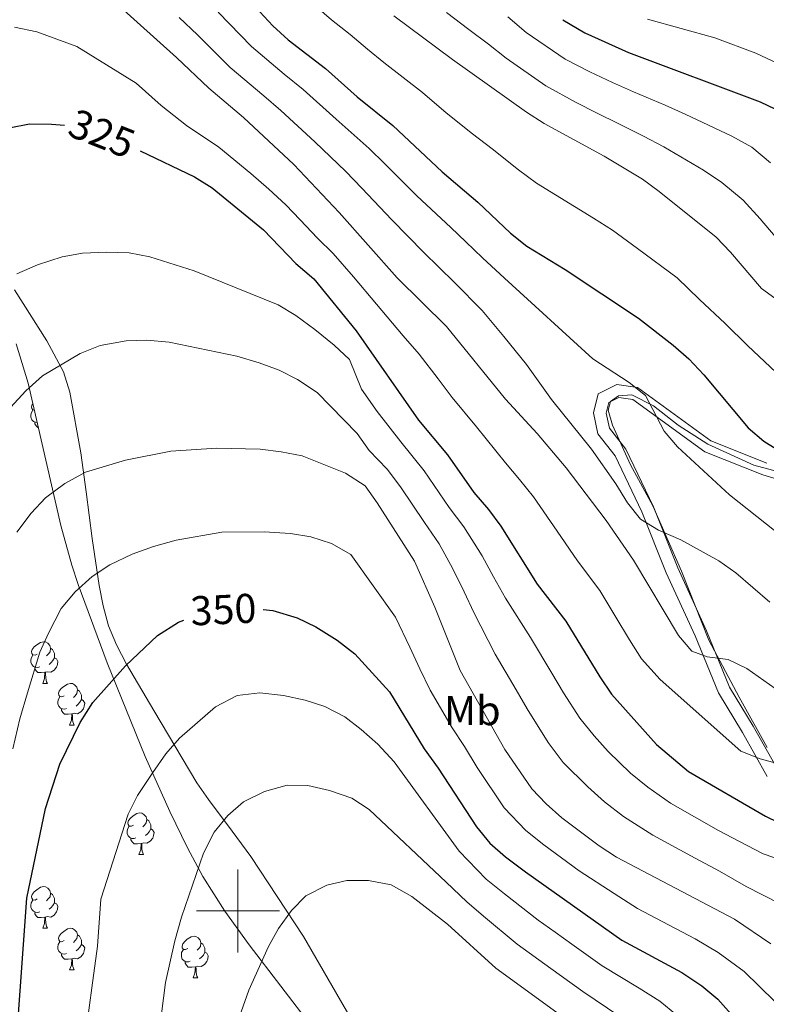
# Model space of a CAD drawing. Extents: x 619241 to 623748, y 789443 to 792493.
# Drawn here: x 621947 to 622127, y 790477 to 790715 of the extents above; entities that cross this region are included whole.
import ezdxf
from ezdxf.enums import TextEntityAlignment as Align

# ---------------------------------------------------------------- set-up
doc = ezdxf.new("R2010")
doc.units = 0
doc.header["$MEASUREMENT"] = 0
doc.linetypes.add('DGN Style 3', pattern=[55.032376, 39.30884, -15.723536])
for name, color, linetype in [('Nivel 21', 7, 'Continuous'), ('Nivel 35', 7, 'Continuous'), ('Nivel 36', 7, 'Continuous'), ('Nivel 37', 7, 'Continuous'), ('Nivel 39', 7, 'Continuous'), ('Nivel 4', 7, 'Continuous'), ('Nivel 41', 7, 'Continuous'), ('Nivel 5', 7, 'Continuous'), ('Nivel 61', 7, 'Continuous'), ('Nivel 63', 7, 'Continuous')]:
    doc.layers.add(name, color=color, linetype=linetype)
doc.styles.add('Style-ariali', font='ariali.shx', dxfattribs={"bigfont": 'arialibig.shx'})
doc.styles.add('Style-arialn', font='arialn.shx', dxfattribs={"bigfont": 'arialnbig.shx'})
doc.linetypes.add('5tracs', pattern='A,13,-13,13,-6.8,[6,dgnlstyle.shx,S=0.128664,R=0,X=0,Y=0],-6.8,13,-13,13,-13', length=104.6)
doc.linetypes.add('5zonar', pattern='A,-5,[1,dgnlstyle.shx,S=0.08,R=0,X=0,Y=0],-5', length=10)

msp = doc.modelspace()

# ---------------------------------------------------------------- linework, layer by layer
at = {"layer": 'Nivel 21', "color": 19, "linetype": 'DGN Style 3', "lineweight": 0}
for points in [[(621946.206, 790649.551, 330.703), (621953.939, 790637.278, 334.533), (621957.95, 790629.859, 335.768), (621959.549, 790624.961, 336.375), (621962.152, 790610.295, 338.394), (621963.424, 790600.96, 340.137), (621964.91, 790589.684, 342.905), (621966.571, 790578.38, 344.967), (621967.511, 790573.491, 345.528), (621968.864, 790568.657, 345.882), (621970.731, 790564.039, 346.45), (621973.157, 790559.413, 347.722), (621979.709, 790548.284, 351.841), (621990.121, 790530.841, 355.278), (621992.888, 790526.826, 356.556), (621998.657, 790519.222, 359.549), (622003.118, 790513.119, 361.465), (622015.811, 790493.842, 365.246), (622025.61, 790476.849, 369.225), (622032.541, 790465.345, 370.686)], [(622130.017, 790534.098, 320.218), (622124.143, 790544.491, 318.757), (622118.451, 790553.892, 317.124), (622112.898, 790567.422, 314.804), (622105.983, 790582.628, 312.57), (622100.107, 790597.274, 310.594), (622093.477, 790611.231, 308.274), (622089.51, 790616.224, 307.587), (622088.764, 790619.905, 307.329), (622089.377, 790622.446, 306.899), (622091.814, 790623.651, 306.555), (622095.126, 790623.184, 306.04), (622112.487, 790610.586, 302.603), (622126.445, 790604.993, 301.228), (622146.98, 790598.948, 299.767)]]:
    msp.add_polyline3d(points, dxfattribs=at)
at = {"layer": 'Nivel 21', "color": 19, "linetype": 'Continuous', "lineweight": 0}
msp.add_polyline3d([(622127.556, 790532.353, 320.218), (622121.554, 790542.976, 318.757), (622115.764, 790552.537, 317.124), (622110.143, 790566.231, 314.804), (622103.224, 790581.447, 312.57), (622097.358, 790596.071, 310.594), (622090.914, 790609.634, 308.274), (622086.713, 790614.921, 307.587), (622085.691, 790619.962, 307.329), (622086.79, 790624.513, 306.899), (622091.315, 790626.75, 306.555), (622096.283, 790626.051, 306.04), (622113.948, 790613.233, 302.603), (622127.428, 790607.83, 301.228)], dxfattribs=at)
at = {"layer": 'Nivel 35', "color": 92, "linetype": '5zonar', "lineweight": 0, "ltscale": 0.5}
msp.add_polyline3d([(621946.561, 790636.563, 345.129), (621949.445, 790627.087, 346.248), (621957.372, 790592.783, 348.379), (621960.005, 790583.244, 349.537), (621961.533, 790578.608, 350.369), (621968.509, 790559.705, 355.181), (621977.623, 790537.19, 361.984), (621983.611, 790523.906, 365.636), (621987.871, 790515.175, 367.563), (621991.557, 790508.267, 368.73), (621996.836, 790499.95, 369.88), (622002.68, 790491.854, 370.821), (622017.981, 790471.873, 373.025)], dxfattribs=at)
at = {"layer": 'Nivel 36', "color": 92, "linetype": 'Continuous', "lineweight": 0, "flags": 128}
for points in [[(621950.944, 790620.602), (621950.616, 790620.636), (621950.351, 790621.006), (621950.296, 790621.431), (621950.456, 790621.951), (621950.593, 790622.12)], [(621951.631, 790617.627), (621951.251, 790617.666), (621950.776, 790617.876), (621950.351, 790618.301), (621950.136, 790618.886), (621950.136, 790619.306), (621950.191, 790619.891), (621950.616, 790620.581)], [(621951.918, 790616.386), (621951.786, 790616.386), (621951.361, 790616.816), (621951.041, 790617.291), (621951.041, 790617.606)], [(621951.676, 790561.854), (621951.146, 790561.589), (621950.616, 790561.644), (621950.351, 790562.014), (621950.296, 790562.439), (621950.456, 790562.959), (621950.936, 790563.554), (621951.571, 790564.084), (621952.471, 790564.669), (621953.216, 790564.829), (621953.641, 790564.774), (621954.171, 790564.459), (621954.701, 790563.874), (621954.861, 790563.234), (621954.751, 790562.384), (621954.326, 790561.854), (621953.906, 790561.429)], [(621954.861, 790563.234), (621955.336, 790562.919), (621955.651, 790562.279), (621955.811, 790561.959), (621955.811, 790561.379), (621955.811, 790560.954), (621955.441, 790560.264), (621955.021, 790559.784), (621954.541, 790559.364)], [(621952.261, 790558.774), (621951.836, 790558.614), (621951.251, 790558.674), (621950.776, 790558.884), (621950.351, 790559.309), (621950.136, 790559.894), (621950.136, 790560.314), (621950.191, 790560.899), (621950.616, 790561.589)], [(621955.811, 790560.954), (621956.266, 790560.704), (621956.611, 790560.089), (621956.501, 790559.364), (621956.291, 790558.724), (621955.706, 790557.984), (621954.911, 790557.504), (621954.061, 790557.609), (621953.631, 790557.479)], [(621953.521, 790557.479), (621952.631, 790557.394), (621951.786, 790557.394), (621951.361, 790557.824), (621951.041, 790558.299), (621951.041, 790558.614)], [(621952.976, 790554.794), (621953.411, 790555.954), (621953.521, 790557.479), (621953.631, 790557.479), (621953.666, 790556.894), (621953.701, 790556.209), (621953.771, 790555.594), (621953.886, 790555.194), (621954.101, 790554.794)], [(621952.976, 790554.794), (621954.101, 790554.794)], [(621958.151, 790551.819), (621957.621, 790551.554), (621957.091, 790551.609), (621956.826, 790551.979), (621956.771, 790552.404), (621956.931, 790552.924), (621957.411, 790553.519), (621958.046, 790554.049), (621958.946, 790554.634), (621959.691, 790554.794), (621960.116, 790554.739), (621960.646, 790554.424), (621961.176, 790553.839), (621961.336, 790553.199), (621961.226, 790552.349), (621960.801, 790551.819), (621960.381, 790551.394)], [(621961.336, 790553.199), (621961.811, 790552.884), (621962.126, 790552.244), (621962.286, 790551.924), (621962.286, 790551.344), (621962.286, 790550.919), (621961.916, 790550.229), (621961.496, 790549.749), (621961.016, 790549.329)], [(621958.736, 790548.739), (621958.311, 790548.579), (621957.726, 790548.639), (621957.251, 790548.849), (621956.826, 790549.274), (621956.611, 790549.859), (621956.611, 790550.279), (621956.666, 790550.864), (621957.091, 790551.554)], [(621962.286, 790550.919), (621962.741, 790550.669), (621963.086, 790550.054), (621962.976, 790549.329), (621962.766, 790548.689), (621962.181, 790547.949), (621961.386, 790547.469), (621960.536, 790547.574), (621960.106, 790547.444)], [(621959.996, 790547.444), (621959.106, 790547.359), (621958.261, 790547.359), (621957.836, 790547.789), (621957.516, 790548.264), (621957.516, 790548.579)], [(621959.451, 790544.759), (621959.886, 790545.919), (621959.996, 790547.444), (621960.106, 790547.444), (621960.141, 790546.859), (621960.176, 790546.174), (621960.246, 790545.559), (621960.361, 790545.159), (621960.576, 790544.759)], [(621959.451, 790544.759), (621960.576, 790544.759)], [(621974.864, 790520.631), (621974.334, 790520.366), (621973.804, 790520.421), (621973.539, 790520.791), (621973.484, 790521.216), (621973.644, 790521.736), (621974.124, 790522.331), (621974.759, 790522.861), (621975.659, 790523.446), (621976.404, 790523.606), (621976.829, 790523.551), (621977.359, 790523.236), (621977.889, 790522.651), (621978.049, 790522.011), (621977.939, 790521.161), (621977.514, 790520.631), (621977.094, 790520.206)], [(621975.449, 790517.551), (621975.024, 790517.391), (621974.439, 790517.451), (621973.964, 790517.661), (621973.539, 790518.086), (621973.324, 790518.671), (621973.324, 790519.091), (621973.379, 790519.676), (621973.804, 790520.366)], [(621978.049, 790522.011), (621978.524, 790521.696), (621978.839, 790521.056), (621978.999, 790520.736), (621978.999, 790520.156), (621978.999, 790519.731), (621978.629, 790519.041), (621978.209, 790518.561), (621977.729, 790518.141)], [(621978.999, 790519.731), (621979.454, 790519.481), (621979.799, 790518.866), (621979.689, 790518.141), (621979.479, 790517.501), (621978.894, 790516.761), (621978.099, 790516.281), (621977.249, 790516.386), (621976.819, 790516.256)], [(621976.709, 790516.256), (621975.819, 790516.171), (621974.974, 790516.171), (621974.549, 790516.601), (621974.229, 790517.076), (621974.229, 790517.391)], [(621976.164, 790513.571), (621976.599, 790514.731), (621976.709, 790516.256), (621976.819, 790516.256), (621976.854, 790515.671), (621976.889, 790514.986), (621976.959, 790514.371), (621977.074, 790513.971), (621977.289, 790513.571)], [(621976.164, 790513.571), (621977.289, 790513.571)], [(621951.676, 790502.862), (621951.146, 790502.597), (621950.616, 790502.652), (621950.351, 790503.022), (621950.296, 790503.447), (621950.456, 790503.967), (621950.936, 790504.562), (621951.571, 790505.092), (621952.471, 790505.677), (621953.216, 790505.837), (621953.641, 790505.782), (621954.171, 790505.467), (621954.701, 790504.882), (621954.861, 790504.242), (621954.751, 790503.392), (621954.326, 790502.862), (621953.906, 790502.437)], [(621954.861, 790504.242), (621955.336, 790503.927), (621955.651, 790503.287), (621955.811, 790502.967), (621955.811, 790502.387), (621955.811, 790501.962), (621955.441, 790501.272), (621955.021, 790500.792), (621954.541, 790500.372)], [(621952.261, 790499.782), (621951.836, 790499.622), (621951.251, 790499.682), (621950.776, 790499.892), (621950.351, 790500.317), (621950.136, 790500.902), (621950.136, 790501.322), (621950.191, 790501.907), (621950.616, 790502.597)], [(621955.811, 790501.962), (621956.266, 790501.712), (621956.611, 790501.097), (621956.501, 790500.372), (621956.291, 790499.732), (621955.706, 790498.992), (621954.911, 790498.512), (621954.061, 790498.617), (621953.631, 790498.487)], [(621953.521, 790498.487), (621952.631, 790498.402), (621951.786, 790498.402), (621951.361, 790498.832), (621951.041, 790499.307), (621951.041, 790499.622)], [(621952.976, 790495.802), (621953.411, 790496.962), (621953.521, 790498.487), (621953.631, 790498.487), (621953.666, 790497.902), (621953.701, 790497.217), (621953.771, 790496.602), (621953.886, 790496.202), (621954.101, 790495.802)], [(621952.976, 790495.802), (621954.101, 790495.802)], [(621958.151, 790492.827), (621957.621, 790492.562), (621957.091, 790492.617), (621956.826, 790492.987), (621956.771, 790493.412), (621956.931, 790493.932), (621957.411, 790494.527), (621958.046, 790495.057), (621958.946, 790495.642), (621959.691, 790495.802), (621960.116, 790495.747), (621960.646, 790495.432), (621961.176, 790494.847), (621961.336, 790494.207), (621961.226, 790493.357), (621960.801, 790492.827), (621960.381, 790492.402)], [(621961.336, 790494.207), (621961.811, 790493.892), (621962.126, 790493.252), (621962.286, 790492.932), (621962.286, 790492.352), (621962.286, 790491.927), (621961.916, 790491.237), (621961.496, 790490.757), (621961.016, 790490.337)], [(621987.923, 790490.922), (621987.393, 790490.657), (621986.863, 790490.712), (621986.598, 790491.082), (621986.543, 790491.507), (621986.703, 790492.027), (621987.183, 790492.622), (621987.818, 790493.152), (621988.718, 790493.737), (621989.463, 790493.897), (621989.888, 790493.842), (621990.418, 790493.527), (621990.948, 790492.942), (621991.108, 790492.302), (621990.998, 790491.452), (621990.573, 790490.922), (621990.153, 790490.497)], [(621958.736, 790489.747), (621958.311, 790489.587), (621957.726, 790489.647), (621957.251, 790489.857), (621956.826, 790490.282), (621956.611, 790490.867), (621956.611, 790491.287), (621956.666, 790491.872), (621957.091, 790492.562)], [(621962.286, 790491.927), (621962.741, 790491.677), (621963.086, 790491.062), (621962.976, 790490.337), (621962.766, 790489.697), (621962.181, 790488.957), (621961.386, 790488.477), (621960.536, 790488.582), (621960.106, 790488.452)], [(621991.108, 790492.302), (621991.583, 790491.987), (621991.898, 790491.347), (621992.058, 790491.027), (621992.058, 790490.447), (621992.058, 790490.022), (621991.688, 790489.332), (621991.268, 790488.852), (621990.788, 790488.432)], [(621959.996, 790488.452), (621959.106, 790488.367), (621958.261, 790488.367), (621957.836, 790488.797), (621957.516, 790489.272), (621957.516, 790489.587)], [(621988.508, 790487.842), (621988.083, 790487.682), (621987.498, 790487.742), (621987.023, 790487.952), (621986.598, 790488.377), (621986.383, 790488.962), (621986.383, 790489.382), (621986.438, 790489.967), (621986.863, 790490.657)], [(621992.058, 790490.022), (621992.513, 790489.772), (621992.858, 790489.157), (621992.748, 790488.432), (621992.538, 790487.792), (621991.953, 790487.052), (621991.158, 790486.572), (621990.308, 790486.677), (621989.878, 790486.547)], [(621959.451, 790485.767), (621959.886, 790486.927), (621959.996, 790488.452), (621960.106, 790488.452), (621960.141, 790487.867), (621960.176, 790487.182), (621960.246, 790486.567), (621960.361, 790486.167), (621960.576, 790485.767)], [(621989.768, 790486.547), (621988.878, 790486.462), (621988.033, 790486.462), (621987.608, 790486.892), (621987.288, 790487.367), (621987.288, 790487.682)], [(621959.451, 790485.767), (621960.576, 790485.767)], [(621989.223, 790483.862), (621989.658, 790485.022), (621989.768, 790486.547), (621989.878, 790486.547), (621989.913, 790485.962), (621989.948, 790485.277), (621990.018, 790484.662), (621990.133, 790484.262), (621990.348, 790483.862)], [(621989.223, 790483.862), (621990.348, 790483.862)]]:
    msp.add_lwpolyline(points, dxfattribs=at)
at = {"layer": 'Nivel 39', "color": 19, "linetype": '5tracs', "lineweight": 0, "ltscale": 0.5}
msp.add_polyline3d([(622155.346, 790599.062, 299.532), (622124.338, 790607.379, 301.491), (622113.252, 790612.403, 302.637), (622106.045, 790616.974, 303.998), (622100.155, 790621.652, 305.182), (622094.959, 790624.251, 306.099), (622091.667, 790624.078, 306.565), (622089.762, 790622.692, 306.843), (622089.242, 790620.613, 307.189), (622090.281, 790616.974, 307.383), (622094.612, 790607.445, 308.853), (622099.982, 790597.569, 310.541), (622106.911, 790581.802, 312.572), (622113.494, 790565.169, 315.068), (622120.77, 790551.482, 317.369), (622127.525, 790539.354, 319.364)], dxfattribs=at)
at = {"layer": 'Nivel 4', "color": 25, "linetype": 'Continuous', "lineweight": 30, "flags": 128}
for points, elevation in [([(621996.912, 790725.567), (622008.439, 790713.195), (622012.087, 790709.775), (622021.138, 790702.881), (622028.745, 790696.088), (622037.302, 790689.184), (622049.182, 790677.964), (622057.778, 790670.684), (622065.673, 790663.223), (622069.601, 790660.126), (622078.872, 790654.499), (622096.522, 790642.784), (622104.885, 790636.274), (622108.661, 790632.997), (622112.289, 790629.099), (622122.918, 790616.361), (622126.753, 790613.159), (622137.959, 790606.106)], 300), ([(622078.276, 790714.646), (622083.572, 790711.5), (622094.15, 790706.77), (622125.801, 790694.846), (622131.054, 790692.383)], 275), ([(621944.859, 790688.564), (621949.758, 790689.57), (621955.06, 790689.511), (621958.186, 790689.214)], 325), ([(621976.416, 790683.068), (621989.537, 790676.787), (621993.795, 790674.163), (622006.175, 790664.03), (622013.931, 790655.917), (622018.278, 790652.241), (622028.473, 790639.7), (622043.546, 790618.219), (622050.503, 790609.818), (622056.856, 790600.783), (622060.421, 790596.669), (622063.386, 790592.642), (622072.084, 790578.67), (622079.018, 790569.812), (622087.217, 790556.356), (622090.043, 790552.23), (622100.861, 790540.045), (622108.575, 790533.568), (622127.134, 790522.797), (622136.819, 790518.061)], 325), ([(622006.09, 790572.579), (622008.402, 790572.317), (622014.286, 790570.591), (622018.764, 790568.368), (622023.937, 790565.205), (622028.162, 790561.907), (622036.511, 790552.766), (622044.89, 790538.985), (622048.224, 790534.388), (622057.524, 790520.202), (622060.698, 790516.339), (622064.484, 790513.021), (622069.298, 790509.403), (622092.508, 790492.913), (622106.935, 790485.183), (622111.776, 790481.917), (622115.607, 790478.697), (622122.825, 790470.722), (622126.234, 790465.406), (622132.451, 790450.351)], 350), ([(621945.956, 790458.401), (621949.153, 790503.042), (621953.654, 790524.642), (621957.134, 790535.329), (621962.015, 790545.393), (621965.077, 790550.174), (621972.902, 790559.018), (621980.646, 790566.328), (621985.716, 790569.509), (621987.003, 790570.018)], 350)]:
    msp.add_lwpolyline(points, dxfattribs=dict(at, elevation=elevation))
at = {"layer": 'Nivel 5', "color": 25, "linetype": 'Continuous', "lineweight": 0, "flags": 128}
for points, elevation in [([(621965.479, 790723.349), (621985.216, 790705.551), (621993.006, 790698.121), (622001.355, 790691.088), (622013.448, 790679.767), (622024.376, 790668.191), (622038.37, 790652.47), (622050.273, 790640.75), (622064.517, 790623.272), (622072.137, 790615.006), (622079.083, 790606.739), (622088.77, 790594.02), (622095.351, 790584.453), (622106.174, 790566.34), (622109.387, 790562.52), (622113.109, 790561.198), (622118.127, 790560.558), (622122.655, 790558.371), (622129.435, 790553.589)], 315), ([(622016.702, 790719.739), (622022.593, 790714.581), (622027.072, 790711.074), (622031.204, 790707.571), (622035.148, 790704.346), (622044.495, 790697.118), (622050.167, 790692.234), (622056.545, 790687.158), (622061.268, 790683.538), (622067.59, 790678.462), (622071.916, 790675.254), (622081.079, 790669.654), (622085.715, 790666.841), (622090.26, 790663.965), (622096.315, 790659.548), (622105.876, 790652.504), (622111.204, 790647.264), (622117.397, 790641.439), (622122.838, 790636.105), (622130.99, 790628.446)], 295), ([(621985.858, 790715.159), (621990.25, 790711.003), (621998.15, 790703.145), (622006.258, 790696.307), (622010.382, 790692.74), (622018.547, 790685.207), (622025.975, 790678.058), (622029.896, 790674.044), (622037.076, 790666.468), (622044.839, 790658.541), (622048.425, 790655.057), (622052.221, 790651.376), (622058.821, 790644.624), (622064.083, 790638.364), (622069.572, 790631.562), (622075.558, 790623.17), (622085.184, 790611.182), (622091.028, 790602.858), (622093.893, 790598.243), (622096.968, 790594.302), (622101.379, 790591.705), (622106.735, 790589.375), (622115.921, 790584.335), (622120.003, 790581.446), (622128.175, 790574.35)], 310), ([(621995.285, 790716.455), (622003.294, 790708.17), (622011.161, 790701.526), (622015.76, 790697.81), (622023.646, 790690.647), (622031.638, 790683.621), (622035.416, 790679.897), (622043.129, 790672.216), (622051.308, 790664.612), (622054.918, 790661.153), (622058.947, 790657.299), (622064.211, 790652.375), (622085.496, 790632.97), (622094.274, 790627.222), (622098.212, 790624.133), (622102.681, 790615.538), (622105.96, 790611.762), (622118.435, 790600.208), (622136.278, 790586.059)], 305), ([(622037.542, 790715.593), (622051.689, 790705.052), (622069.54, 790692.345), (622073.768, 790689.676), (622088.284, 790681.778), (622097.483, 790676.197), (622101.535, 790673.267), (622115.231, 790662.225), (622118.706, 790658.629), (622126.133, 790649.882), (622139.063, 790640.531)], 290), ([(622050.3, 790716.35), (622055.685, 790712.262), (622060.388, 790708.731), (622064.662, 790705.401), (622074.217, 790698.73), (622081.484, 790694.676), (622086.417, 790692.187), (622091.798, 790689.521), (622097.767, 790686.616), (622102.61, 790684.037), (622112.218, 790678.367), (622116.564, 790675.454), (622121.767, 790671.186), (622125.864, 790666.655), (622130.815, 790660.824), (622134.94, 790657.841), (622141.283, 790652.909), (622150.658, 790647.512), (622160.278, 790643.269), (622170.909, 790637.93), (622180.713, 790633.492), (622184.998, 790630.728), (622193.447, 790623.448)], 285), ([(622065.014, 790715.311), (622069.49, 790711.55), (622078.894, 790705.115), (622084.81, 790702.067), (622090.283, 790699.478), (622095.313, 790697.264), (622102.976, 790694.048), (622107.737, 790691.878), (622119.009, 790686.606), (622123.809, 790683.918), (622128.304, 790680.148)], 280), ([(622098.666, 790714.762), (622114.93, 790710.27), (622124.767, 790706.619), (622130.084, 790704.091)], 270), ([(621946.138, 790712.816), (621951.578, 790711.683), (621961.203, 790708.196), (621975.513, 790699.372), (621981.48, 790693.991), (621987.629, 790689.197), (621995.446, 790683.937), (622003.159, 790677.624), (622007.49, 790673.798), (622011.527, 790670.08), (622014.971, 790666.455), (622019.153, 790662.054), (622022.989, 790658.348), (622027.89, 790652.673), (622033.421, 790646.085), (622039.855, 790638.483), (622043.68, 790634.085), (622048.275, 790628.163), (622051.647, 790623.67), (622057.51, 790616.545), (622064.496, 790607.894), (622067.887, 790603.923), (622071.234, 790599.69), (622076.905, 790591.467), (622081.843, 790584.285), (622087.184, 790577.132), (622091.049, 790570.705), (622094.331, 790565.255), (622097.242, 790560.734), (622101.72, 790555.689), (622121.173, 790538.425), (622125.822, 790536.586), (622130.882, 790535.261)], 320), ([(621946.77, 790653.45), (621951.736, 790655.618), (621957.639, 790657.55)], 330), ([(621957.639, 790657.55), (621962.563, 790658.418), (621968.336, 790658.677), (621973.84, 790658.455), (621978.752, 790657.516), (621989.497, 790654.119), (622009.711, 790645.978), (622013.999, 790643.406), (622018.506, 790640.021), (622023.207, 790636.225), (622026.863, 790632.802), (622029.758, 790625.691), (622033.587, 790620.233), (622039.243, 790612.931), (622044.858, 790605.979), (622050.895, 790597.151), (622054.478, 790592.531), (622058.879, 790585.487), (622061.587, 790580.476), (622064.481, 790575.274), (622070.519, 790565.827), (622075.63, 790557.233), (622078.449, 790552.506), (622082.404, 790546.4), (622085.852, 790542.118), (622089.213, 790538.416), (622094.593, 790533.168), (622098.808, 790529.764), (622104.27, 790525.905), (622115.799, 790519.377), (622120.849, 790516.727), (622126.602, 790513.762), (622131.922, 790511.869)], 330), ([(621945.222, 790621.23), (621948.892, 790625.268), (621952.903, 790628.84), (621962.005, 790634.213), (621966.818, 790636.168), (621973.059, 790637.281), (621978.056, 790637.476), (621983.438, 790636.982), (621999.74, 790633.584), (622005.099, 790631.962), (622009.92, 790630.236), (622014.397, 790628.016), (622019.075, 790624.881), (622028.733, 790614.975), (622031.605, 790610.882), (622036.004, 790606.359), (622039.213, 790602.14), (622044.934, 790593.519), (622048.535, 790588.393), (622051.73, 790582.577), (622054.504, 790576.801), (622056.878, 790571.878), (622062.02, 790561.842), (622067.039, 790553.195), (622069.681, 790548.656), (622074.765, 790540.57), (622078.343, 790535.746), (622084.278, 790529.875), (622088.326, 790526.291), (622092.926, 790522.699), (622099.965, 790518.242), (622110.157, 790512.655), (622116.06, 790509.557), (622122.494, 790505.826), (622130.482, 790501.791)], 335), ([(621946.74, 790591.221), (621950.229, 790595.815), (621953.665, 790599.446), (621958.296, 790602.914), (621963.319, 790605.655), (621972.89, 790608.575), (621983.876, 790610.712), (621994.853, 790611.454), (622005.36, 790611.179), (622010.467, 790610.587), (622015.495, 790609.588), (622025.966, 790605.391), (622030.639, 790602.355), (622033.568, 790598.302), (622042.593, 790584.255), (622047.421, 790573.126), (622053.521, 790557.858), (622064.286, 790538.855), (622070.834, 790529.374), (622074.277, 790525.748), (622078.076, 790522.437), (622087.044, 790515.634), (622091.233, 790512.903), (622119.667, 790497.982), (622128.38, 790492.028)], 340), ([(621945.772, 790539.042), (621947.485, 790546.252), (621949.271, 790552.507), (621952.313, 790562.272), (621954.331, 790566.844), (621957.455, 790572.812), (621960.777, 790576.862), (621964.874, 790580.571), (621969.131, 790583.337), (621974.564, 790585.908), (621979.698, 790587.795), (621985.114, 790589.284), (621996.151, 790591.186), (622006.371, 790591.308), (622012.653, 790590.882), (622017.585, 790590.068), (622022.566, 790588.484), (622027.254, 790585.81), (622037.959, 790570.749)], 345), ([(622037.959, 790570.749), (622041.448, 790563.512), (622043.821, 790558.302), (622046.314, 790553.175), (622051.669, 790544.071), (622054.569, 790539.597), (622057.625, 790534.53), (622064.179, 790524.788), (622069.38, 790519.384), (622073.687, 790515.92), (622082.247, 790509.622), (622090.631, 790504.199), (622096.297, 790500.584), (622100.715, 790498.242), (622110.152, 790493.234), (622115.721, 790489.949), (622121.993, 790485.362), (622129.414, 790478.129)], 345), ([(621944.429, 790400.273), (621948.617, 790407.409), (621952.45, 790416.87), (621954.373, 790421.884), (621956.472, 790430.131), (621958.253, 790437.139), (621959.293, 790442.437), (621960.999, 790453.799), (621962.339, 790463.667), (621963.091, 790468.91), (621964.84, 790481.45), (621966.182, 790491.489), (621966.978, 790502.832), (621973.56, 790523.31), (621975.851, 790527.754), (621979.481, 790533.329), (621982.657, 790537.825), (621985.919, 790541.613), (621994.639, 790549.124), (621999.82, 790551.841)], 355), ([(621999.82, 790551.841), (622005.259, 790552.484), (622010.963, 790551.88), (622016.22, 790550.706), (622020.989, 790549.208), (622025.739, 790546.711), (622029.738, 790543.712), (622033.735, 790540.148), (622037.638, 790535.854), (622053.306, 790514.392), (622059.813, 790507.604), (622064.258, 790504.073), (622072.362, 790497.794), (622076.427, 790494.883), (622080.492, 790491.971), (622087.791, 790486.739), (622096.694, 790481.387), (622101.667, 790478.259), (622108.49, 790472.634)], 355), ([(621981.628, 790475.222), (621982.563, 790482.771), (621984.806, 790492.788), (621986.403, 790498.46), (621991.69, 790513.916), (621994.311, 790518.985), (621997.545, 790522.987), (622001.323, 790526.254), (622006.374, 790528.764), (622011.871, 790530.289), (622016.87, 790530.164), (622022.089, 790528.97), (622027.453, 790527.123), (622031.645, 790524.389), (622050.197, 790506.892), (622055.143, 790502.187), (622059.218, 790498.743), (622067.275, 790491.978)], 360), ([(621995.221, 790460.006), (622002.655, 790480.916), (622007.392, 790491.401), (622009.803, 790495.78), (622012.896, 790500.057), (622016.372, 790503.641), (622021.393, 790506.22), (622026.282, 790507.272), (622031.504, 790507.35), (622036.922, 790506.228), (622041.89, 790503.422), (622050.473, 790496.771), (622062.188, 790486.162), (622087.438, 790467.783)], 365), ([(622067.275, 790491.978), (622075.382, 790486.124), (622083.074, 790480.565), (622092.066, 790474.585), (622096.399, 790471.335), (622101.373, 790466.572), (622105.059, 790462.133), (622109.136, 790456.044), (622111.634, 790451.246), (622116.186, 790444.301), (622119.638, 790438.943), (622122.767, 790434.697), (622129.555, 790426.263)], 360)]:
    msp.add_lwpolyline(points, dxfattribs=dict(at, elevation=elevation))
at = {"layer": 'Nivel 61', "color": 19, "linetype": 'Continuous', "lineweight": 0}
msp.add_3dface([(620139.28, 792166.39), (623520.65, 792227.07), (623562.73, 789913.46), (620180.23, 789852.78)], dxfattribs=at)
at = {"layer": 'Nivel 63', "color": 7, "linetype": 'Continuous', "lineweight": 0}
for p, q in [((622000, 790490), (622000, 790510)), ((621990, 790500), (622010, 790500))]:
    msp.add_line(p, q, dxfattribs=at)
msp.add_3dface([(619293.877, 789443.061, -0.25), (623748.156, 789522.968, -0.25), (623694.885, 792492.502, -0.25), (619240.605, 792412.594, -0.25)], dxfattribs=at)

# ---------------------------------------------------------------- texts
at = {"layer": 'Nivel 37', "color": 92, "linetype": 'Continuous', "lineweight": 0, "style": 'Style-arialn'}
msp.add_text('Mb', height=7, dxfattribs=at).set_placement((622056.48, 790548.226, 341.282), align=Align.MIDDLE_CENTER)
at = {"layer": 'Nivel 41', "color": 25, "linetype": 'Continuous', "lineweight": 0, "style": 'Style-ariali'}
for s, rotation, p in [('325', 338.37517, (621967.242, 790687.23, 325)), ('350', 2.78588, (621996.514, 790572.581, 350))]:
    msp.add_text(s, height=7, rotation=rotation, dxfattribs=at).set_placement(p, align=Align.MIDDLE_CENTER)

doc.saveas('drawing.dxf')
